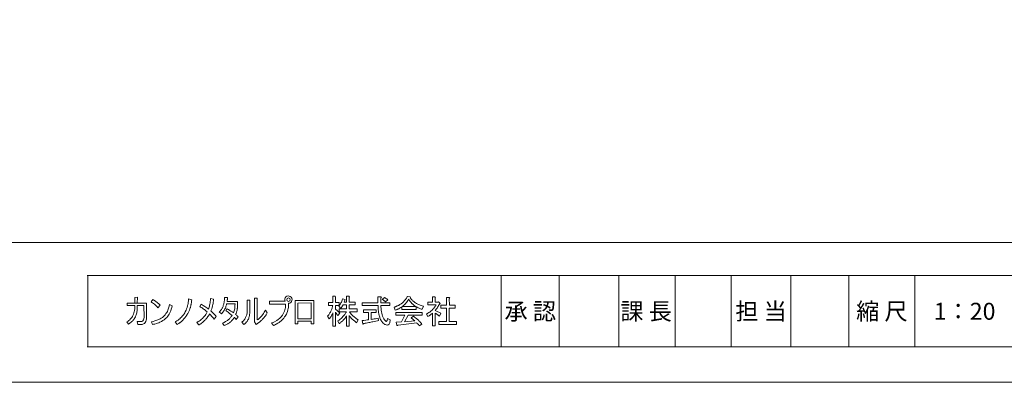
# Model space of a CAD drawing. Units: millimetres. Extents: x -3358 to 5042, y -599 to 5341.
# Drawn here: x -1518 to 1434, y -599 to 490 of the extents above; entities that cross this region are included whole.
import ezdxf
from ezdxf.enums import TextEntityAlignment as Align

# ---------------------------------------------------------------- set-up
doc = ezdxf.new("R2010")
doc.units = ezdxf.units.MM
doc.layers.add('C-TTL', color=7, linetype='Continuous', lineweight=20)
doc.layers.add('C-TTL-FRAM', color=7, linetype='Continuous', lineweight=13)
doc.layers.add('WORK', color=241, linetype='Continuous', lineweight=9, plot=False)
doc.styles.add('ＭＳ ゴシック', font='txt')

msp = doc.modelspace()

# ---------------------------------------------------------------- linework, layer by layer
at = {"layer": 'C-TTL', "linetype": 'Continuous'}
msp.add_lwpolyline([(-3259.1, 5237.3), (4938.9, 5237.3), (4938.9, -179), (-3259.1, -179)], close=True, dxfattribs=at)
at = {"layer": 'C-TTL-FRAM', "linetype": 'Continuous'}
for p, q in [((4941.1, -278.8), (-1316.6, -278.8)), ((-1314.3, -278.8), (-1314.3, -492.8)), ((-1316.6, -492.8), (4941.1, -492.8))]:
    msp.add_line(p, q, dxfattribs=at)
at = {"layer": 'C-TTL-FRAM'}
for p, q in [((-74.5, -278.8), (-74.5, -492.8)), ((99.2, -278.8), (99.2, -492.8)), ((277.8, -278.8), (277.8, -492.8)), ((446.4, -278.8), (446.4, -492.8)), ((615.1, -278.8), (615.1, -492.8)), ((793.7, -278.8), (793.7, -492.8)), ((967.3, -278.8), (967.3, -492.8)), ((1165.8, -278.8), (1165.8, -492.8)), ((-1075.8, -386), (-1074.1, -382.1)), ((-1074.1, -382.1), (-1072.2, -376.8)), ((-1072.2, -376.8), (-1071.1, -373.4)), ((-1071.1, -373.4), (-1070.2, -370)), ((-1070.2, -370), (-1069.2, -365.2)), ((-1069.2, -365.2), (-1061, -369.5)), ((-1063.9, -379.2), (-1065.7, -384.1)), ((-1062.5, -374.8), (-1063.9, -379.2)), ((-1061, -369.5), (-1062.5, -374.8)), ((-1113, -414.6), (-1107.2, -412.7)), ((-1107.2, -412.7), (-1101, -410.2)), ((-1101, -410.2), (-1097.1, -408.3)), ((-1097.1, -408.3), (-1094.2, -406.6)), ((-1094.2, -406.6), (-1090.5, -404)), ((-1090.5, -404), (-1087.6, -401.7)), ((-1085.5, -411.2), (-1089.4, -413.9)), ((-1087.6, -401.7), (-1085.2, -399.3)), ((-1081.2, -407.7), (-1085.5, -411.2)), ((-1085.2, -399.3), (-1082.6, -396.4)), ((-1082.6, -396.4), (-1079.9, -392.9)), ((-1077.6, -404.1), (-1081.2, -407.7)), ((-1079.9, -392.9), (-1077.6, -389.2)), ((-1077.6, -389.2), (-1075.8, -386)), ((-1074.8, -400.5), (-1077.6, -404.1)), ((-1070.7, -394.4), (-1074.8, -400.5)), ((-1067.7, -388.6), (-1070.7, -394.4)), ((-1065.7, -384.1), (-1067.7, -388.6)), ((-1123.3, -417.1), (-1118.5, -416)), ((-1120.2, -425.5), (-1123.3, -417.1)), ((-1117.4, -424.9), (-1120.2, -425.5)), ((-1118.5, -416), (-1113, -414.6)), ((-1113.9, -424), (-1117.4, -424.9)), ((-1113.7, -424), (-1113.9, -424)), ((-1108.8, -422.5), (-1113.7, -424)), ((-1105, -421.4), (-1108.8, -422.5)), ((-1101.8, -420.1), (-1105, -421.4)), ((-1098.2, -418.7), (-1101.8, -420.1)), ((-1093.6, -416.4), (-1098.2, -418.7)), ((-1089.4, -413.9), (-1093.6, -416.4))]:
    msp.add_line(p, q, dxfattribs=at)
for points in [[(-1173.6, -361.4), (-1173.5, -344), (-1165.7, -343.9), (-1165.8, -361.3)], [(-1119, -350.8), (-1116.2, -352.5), (-1113.9, -353.9), (-1110.5, -356.1), (-1108.9, -357.3), (-1107.1, -358.6), (-1103.9, -361), (-1102.2, -362.6), (-1099.9, -364.6), (-1097.4, -367.1), (-1103.9, -375.2), (-1106.4, -372.4), (-1108.7, -370), (-1110.4, -368.3), (-1112.3, -366.7), (-1114.6, -364.6), (-1117.3, -362.5), (-1120.3, -360.3), (-1122.2, -359), (-1124.4, -357.5), (-1119, -350.8)], [(-1012, -348.6), (-1002.7, -351.3), (-1003, -354.3), (-1003.1, -355.7), (-1003.2, -357.2), (-1003.4, -358.7), (-1003.8, -360.8), (-1004.1, -362.9), (-1004.6, -365.3), (-1004.9, -366.8), (-1005.4, -369), (-1005.8, -370.7), (-1006.3, -372.4), (-1006.8, -374.1), (-1007.4, -375.8), (-1007.9, -377.5), (-1008.6, -379.3), (-1009.2, -381), (-1009.7, -382.3), (-1010.5, -384), (-1011.5, -386.3), (-1012.8, -388.9), (-1013.7, -390.6), (-1014.5, -392.1), (-1015.4, -393.5), (-1016.4, -395.2), (-1018.4, -398.5), (-1019.6, -400.3), (-1020.9, -402.1), (-1022.3, -404), (-1023.4, -405.5), (-1025.3, -407.7), (-1026.9, -409.6), (-1028.7, -411.4), (-1030.8, -413.6), (-1032.3, -415.1), (-1033.4, -416), (-1034.8, -417.3), (-1036.2, -418.3), (-1037.8, -419.6), (-1038.7, -420.4), (-1039.4, -420.9), (-1041.6, -422.4), (-1043.5, -423.7), (-1045.1, -424.7), (-1046.4, -425.5), (-1052.6, -417.7), (-1050.2, -416.3), (-1047.1, -414.4), (-1045.2, -413.1), (-1043.6, -412), (-1040.1, -409.2), (-1038.6, -408), (-1036.1, -405.7), (-1033.4, -403), (-1030.9, -400.3), (-1029, -398), (-1026.8, -395.1), (-1025.5, -393.2), (-1023.6, -390.1), (-1021.9, -387.1), (-1019.4, -382), (-1017.9, -378.5), (-1016.5, -374.3), (-1015.1, -369.7), (-1014.2, -365.5), (-1013.6, -363), (-1012.9, -358.6), (-1012.6, -355.8), (-1012.3, -353.5), (-1012.1, -350.7), (-1012, -348.6)], [(-974.5, -364.4), (-968.8, -368), (-963, -371.6), (-957.6, -375.4), (-954.2, -377.8), (-952.5, -379.1), (-951.4, -376.2), (-950.7, -373.6), (-949.8, -370.8), (-949.1, -367.7), (-948.3, -364.3), (-947.6, -360.3), (-947.1, -356.3), (-946.6, -352.6), (-946.3, -348.3), (-946.3, -347.1), (-937.4, -349), (-937.6, -352), (-937.9, -354.8), (-938.2, -358.2), (-938.8, -362.4), (-939.4, -365.8), (-940.4, -369.9), (-941.6, -374.4), (-942.9, -378.9), (-944.2, -382.5), (-945.1, -384.9), (-942.4, -387.3), (-940.5, -389.4), (-938, -391.6), (-935.6, -394.1), (-933.4, -396.5), (-930.9, -399.4), (-929.2, -401.6), (-935.8, -409.4), (-938.5, -405.7), (-941.4, -402.3), (-943, -400.4), (-945.5, -397.8), (-946.9, -396.3), (-949.4, -393.9), (-950.8, -396.5), (-952.5, -399.3), (-954, -401.6), (-956.1, -404.7), (-957.4, -406.2), (-958.6, -407.8), (-960.2, -409.6), (-961.4, -411), (-963, -412.7), (-965.9, -415.4), (-967.9, -417.2), (-970.6, -419.3), (-973.2, -421.3), (-975.8, -423.1), (-977.8, -424.5), (-980.1, -426), (-981.5, -426.7), (-987.7, -419.2), (-983.3, -416.9), (-980.8, -415.3), (-977.4, -413), (-975.3, -411.4), (-973.1, -409.6), (-970.6, -407.4), (-967.2, -403.9), (-965, -401.4), (-962.5, -398.4), (-960.6, -395.6), (-958.3, -391.8), (-956, -387.7), (-958.9, -385.2), (-961.6, -383.1), (-964.5, -380.9), (-967, -379), (-969.5, -377.3), (-971.8, -375.7), (-974.1, -374.3), (-977.7, -372), (-978.8, -371.4), (-974.5, -364.4)], [(-904.6, -344.7), (-895.6, -344.6), (-895.8, -348), (-895.9, -350), (-896, -351.4), (-896.1, -353.1), (-896.3, -354.8), (-896.5, -356.3), (-865.2, -356.3), (-865.2, -367.4), (-865.4, -371.8), (-865.5, -373.3), (-865.6, -374.6), (-865.8, -376.1), (-866, -377.4), (-866.2, -379), (-866.5, -380.6), (-866.8, -382.2), (-867.6, -385.3), (-868.1, -387.2), (-868.8, -389.3), (-869.4, -391), (-869.9, -392.5), (-870.5, -393.9), (-871.3, -395.6), (-869.9, -396.8), (-868.1, -398.3), (-866.8, -399.4), (-865.2, -400.8), (-863.6, -402.3), (-869.5, -410), (-871.7, -407.6), (-873.6, -405.8), (-874.8, -404.6), (-875.2, -404.2), (-876.8, -406.5), (-877.8, -407.9), (-878.7, -409.2), (-879.8, -410.5), (-880.8, -411.7), (-882, -413), (-883.3, -414.4), (-884.9, -416), (-886.4, -417.4), (-887.6, -418.3), (-889.9, -420.1), (-891.7, -421.4), (-893.1, -422.3), (-894.6, -423.2), (-896.5, -424.4), (-898.2, -425.2), (-900.1, -426.2), (-902.4, -427.1), (-905, -428.2), (-910.8, -421.6), (-908.8, -420.7), (-907.3, -420.1), (-905.8, -419.4), (-904, -418.5), (-902.5, -417.7), (-901.1, -416.9), (-899.6, -415.9), (-897.9, -414.8), (-895.8, -413.4), (-894.4, -412.4), (-892.6, -410.9), (-890.8, -409.2), (-889.5, -408), (-888.1, -406.5), (-886.9, -405.2), (-885.3, -403.3), (-884.1, -401.8), (-883.1, -400.3), (-882.2, -399), (-881.8, -398.4), (-889, -392.4), (-891.2, -390.6), (-893.8, -388.6), (-896.7, -386.4), (-898.4, -385.4), (-900.4, -384.1), (-896.5, -378), (-892.1, -380.7), (-888.3, -383.2), (-885.4, -385.1), (-881.5, -387.9), (-878.9, -389.7), (-877.5, -390.7), (-876.4, -387.6), (-875.5, -384.7), (-874.6, -381.8), (-873.9, -378.4), (-873.5, -375.6), (-873.3, -373), (-873, -370.7), (-873, -367.6), (-872.9, -364.8), (-873, -363.6), (-898, -363.7), (-898.7, -366.5), (-899.2, -368.3), (-900, -370.8), (-900.8, -373.1), (-901.9, -376), (-903.1, -378.6), (-904.3, -380.8), (-905.7, -383.3), (-907.3, -385.8), (-908.8, -387.8), (-910, -389.3), (-911.5, -391.1), (-912.8, -392.3), (-913.9, -393.4), (-920.1, -387.6), (-918.6, -386.1), (-917.5, -385), (-916.4, -383.8), (-915.1, -382.1), (-913.8, -380.3), (-912.6, -378.5), (-911.6, -376.9), (-910.9, -375.4), (-909.7, -373.1), (-908.8, -371), (-908, -368.8), (-907.4, -366.7), (-906.7, -364.2), (-906.1, -361.9), (-905.6, -359.1), (-905.3, -356.5), (-904.8, -352.5), (-904.6, -349.3), (-904.6, -346.5), (-904.6, -344.7)], [(-836.2, -352.8), (-828.5, -352.8), (-828.5, -357.7), (-828.5, -359.5), (-828.5, -362.3), (-828.5, -366.5), (-828.5, -369), (-828.5, -372.6), (-828.5, -376.9), (-828.5, -380.9), (-828.5, -385.3), (-828.6, -388.7), (-828.8, -392), (-829, -394.4), (-829.3, -396.2), (-829.6, -398.5), (-829.9, -399.8), (-830.3, -401.6), (-830.5, -402.4), (-831.1, -404.7), (-831.9, -407), (-832.8, -409), (-834.1, -411.5), (-835.5, -414), (-836.9, -416), (-839.3, -418.9), (-839.9, -419.6), (-842.7, -422.3), (-843.9, -423.4), (-846.6, -425.5), (-852.1, -418.1), (-850.4, -416.7), (-848.4, -415.1), (-846.8, -413.3), (-845.1, -411.5), (-843.5, -409.4), (-842.2, -407.2), (-841, -404.9), (-840, -402.2), (-838.8, -398.8), (-837.9, -396.3), (-837.5, -394.7), (-836.8, -391.4), (-836.4, -388.2), (-836.3, -387.5), (-836.2, -384.8), (-836.2, -380.4), (-836.2, -352.8)], [(-814.2, -346.7), (-806.4, -346.6), (-806.4, -411.9), (-803.6, -410), (-800.7, -407.5), (-797.3, -404.2), (-793.8, -400.4), (-789.5, -395.2), (-787.2, -392.1), (-785, -388.6), (-783, -385.2), (-781.7, -382.9), (-776.3, -390.7), (-778.1, -394.1), (-779.7, -396.6), (-781.6, -399.2), (-782.8, -400.9), (-784.2, -402.7), (-785.6, -404.4), (-787.6, -406.7), (-789.1, -408.4), (-790.4, -409.8), (-791.4, -410.9), (-792.9, -412.3), (-794.3, -413.7), (-795.6, -414.8), (-796.3, -415.4), (-796.9, -416), (-797.4, -416.5), (-797.9, -416.9), (-799.7, -418.4), (-801, -419.5), (-802.3, -420.4), (-804.2, -421.8), (-805.6, -422.7), (-806.9, -423.5), (-809.5, -425.1), (-814.2, -417.3), (-814.2, -346.7)], [(-692.5, -353.6), (-636.8, -353.6), (-636.8, -423.2), (-644.6, -423.2), (-644.6, -415.5), (-684.7, -415.5), (-684.7, -423.2), (-692.5, -423.2), (-692.5, -353.6)], [(-592.8, -359.8), (-579.7, -359.8), (-579.7, -340.9), (-572.3, -340.8), (-571.3, -342.8), (-571.9, -343.2), (-571.9, -359.8), (-561.1, -359.8), (-561.1, -368.3), (-571.9, -368.3), (-571.9, -379.5), (-569.8, -381), (-568.8, -381.7), (-568.2, -382.1), (-567.6, -382.6), (-566.9, -383.2), (-566, -384), (-565, -384.8), (-564.6, -385.2), (-563.6, -386.2), (-562.8, -386.9), (-562.1, -387.7), (-561.5, -388.3), (-560.9, -389), (-560.2, -389.7), (-559.4, -390.8), (-558.8, -391.5), (-564.6, -398.8), (-566.3, -396.2), (-567.7, -394.1), (-569.8, -391.2), (-570.3, -390.6), (-571.3, -389.5), (-571.9, -388.8), (-571.9, -430.1), (-579.7, -430.1), (-579.7, -390.9), (-581, -394), (-582.2, -396.3), (-583.3, -398.5), (-585, -401.2), (-586.7, -403.8), (-588.1, -405.5), (-589.4, -407.2), (-590.8, -408.9), (-595.9, -400.7), (-593.9, -398.5), (-592.8, -397.3), (-591.9, -396), (-590.6, -394.4), (-589.4, -392.5), (-588.2, -390.7), (-587.1, -388.7), (-585.7, -385.9), (-584.8, -383.9), (-583.8, -381.4), (-583, -379.3), (-582.1, -376.6), (-581.5, -374.8), (-581, -372.7), (-580.6, -370.7), (-580.1, -368.3), (-592.8, -368.3), (-592.8, -359.8), (-579.7, -359.8)], [(-538.3, -340.8), (-531, -340.8), (-529.9, -342.6), (-530.6, -343.2), (-530.6, -358.2), (-512.8, -358.2), (-512.8, -366.7), (-530.5, -366.8), (-530.6, -378.7), (-506.2, -378.7), (-506.2, -387.2), (-529.8, -387.2), (-529.4, -387.9), (-529, -388.6), (-528.5, -389.3), (-528, -390.1), (-527.4, -390.9), (-526.8, -391.7), (-526.1, -392.7), (-525.4, -393.5), (-524.5, -394.5), (-523.6, -395.5), (-522.7, -396.5), (-521.7, -397.5), (-520.3, -398.9), (-518.8, -400.2), (-516.9, -401.8), (-515.1, -403.3), (-512.1, -405.6), (-508.2, -408.2), (-503.5, -411.2), (-508.2, -420), (-513.9, -415.7), (-521.5, -409.1), (-524.2, -406.3), (-527, -403.2), (-529.2, -400.4), (-530.5, -398.5), (-530.6, -430.1), (-538.3, -430.1), (-538.3, -399.3), (-539.7, -401.4), (-542.1, -404.9), (-543, -406.1), (-544.1, -407.5), (-545.1, -408.8), (-547, -410.9), (-549.3, -413.3), (-551, -415.1), (-553, -416.9), (-555.3, -418.8), (-557.1, -420.1), (-558.4, -421.2), (-559.7, -422), (-560.7, -422.8), (-565, -415), (-564.3, -414.6), (-562.4, -413.2), (-560.8, -412), (-557.7, -409.5), (-555.1, -407.1), (-552.1, -404.4), (-549.5, -401.6), (-547.7, -399.7), (-546, -397.6), (-544, -395.1), (-542.7, -393.3), (-540.3, -389.8), (-538.7, -387.2), (-561.1, -387.2), (-561.1, -378.7), (-538.3, -378.7), (-538.4, -366.8), (-549.1, -366.7), (-549.3, -367), (-549.5, -367.4), (-549.7, -367.8), (-549.9, -368.3), (-550.5, -369.6), (-552.4, -372.7), (-553.5, -374.4), (-554.6, -375.8), (-555.7, -377.2), (-561.9, -370.6), (-560.9, -369.5), (-559.5, -367.8), (-558.1, -365.7), (-556.8, -363.5), (-555.3, -360.9), (-554.1, -358.1), (-553, -355.5), (-551.9, -352.5), (-550.7, -348.6), (-542.9, -350.5), (-543.5, -352.4), (-543.7, -352.4), (-544.6, -355.2), (-545.3, -357.3), (-545.6, -358.2), (-538.3, -358.2), (-538.3, -340.8)], [(-491.6, -360.2), (-444.4, -360.2), (-444.4, -342.4), (-435.9, -342.4), (-434, -344.1), (-435.5, -345.5), (-435.5, -360.2), (-408.5, -360.2), (-408.5, -368.7), (-435.5, -368.7), (-435.5, -369.9), (-435.2, -373.6), (-434.9, -376.5), (-434.6, -379.7), (-434.2, -382.8), (-433.6, -387.4), (-432.8, -391.8), (-431.8, -396.1), (-430.6, -400.3), (-429.6, -402.9), (-429.2, -404), (-428, -406.5), (-426.7, -408.7), (-424.8, -411.8), (-422, -414.9), (-420.7, -415.5), (-419.4, -416.2), (-418.9, -416.2), (-417.8, -414.8), (-417, -413.9), (-416.2, -407.3), (-407.7, -411.2), (-409.2, -420.5), (-410.8, -424.5), (-413.7, -426.6), (-416.2, -427), (-419.8, -426.6), (-422.2, -425.8), (-423.1, -425.5), (-423.8, -425), (-424.8, -424.5), (-425.4, -424.1), (-426, -423.7), (-426.3, -423.6), (-427.1, -422.9), (-429.2, -421), (-430.7, -419.2), (-432.1, -417.5), (-433.7, -415.1), (-434.8, -413.3), (-436.2, -410.6), (-437.4, -408), (-438.4, -405.5), (-439.1, -403.4), (-440.1, -400.5), (-440.5, -398.9), (-441, -397), (-441.4, -394.9), (-442, -392.4), (-442.3, -390.4), (-442.6, -388.5), (-442.8, -387.1), (-443.1, -384.8), (-443.3, -382.6), (-443.5, -380.8), (-443.6, -379.2), (-443.7, -377.7), (-443.8, -375.4), (-444, -372.3), (-444, -370.3), (-444, -368.7), (-491.6, -368.8), (-491.6, -360.2)], [(-425.1, -344.3), (-422.6, -345.8), (-421.5, -346.4), (-419, -348.1), (-418, -348.8), (-416.2, -350.4), (-414.7, -351.7), (-421.6, -357.5), (-423.9, -355.5), (-424.6, -354.8), (-425.6, -354.2), (-427, -353.1), (-428.1, -352.3), (-429.2, -351.6), (-430.7, -350.7), (-431.7, -350.1), (-425.1, -344.3)], [(-355.9, -341.6), (-347.9, -342.8), (-346.8, -344.6), (-347.4, -345.1), (-346.1, -347), (-345.4, -347.9), (-344.5, -349.1), (-343.5, -350.3), (-342.4, -351.5), (-341.2, -352.7), (-339.9, -354.1), (-338.6, -355.2), (-336.9, -356.8), (-333.9, -359), (-331.7, -360.5), (-329.2, -362.1), (-326.4, -363.7), (-322.6, -365.5), (-320, -366.6), (-317.3, -367.6), (-314.8, -368.6), (-311.8, -369.5), (-309.2, -370.3), (-308, -370.6), (-311.9, -379.9), (-314.9, -379), (-317.2, -378.1), (-320.5, -376.7), (-323.8, -375.2), (-326.7, -373.6), (-328.8, -372.4), (-329.3, -372.2), (-329.3, -380.3), (-373, -380.3), (-373, -372.6), (-375.5, -374.2), (-377.5, -375.6), (-380.4, -377.2), (-382.2, -378.2), (-383.8, -379.1), (-385.4, -379.8), (-386.8, -380.4), (-388.7, -381.2), (-390, -381.7), (-392.7, -382.6), (-396.1, -373.3), (-395.3, -373.1), (-394.1, -372.7), (-392.6, -372.2), (-391.9, -372), (-390.8, -371.6), (-389.8, -371.2), (-388.6, -370.8), (-387.5, -370.4), (-386.3, -369.8), (-385.3, -369.4), (-383.9, -368.8), (-383.1, -368.3), (-381.8, -367.7), (-380.7, -367.1), (-378.8, -365.9), (-377, -364.8), (-374.9, -363.4), (-373.3, -362.3), (-372, -361.2), (-369.7, -359.3), (-368.2, -357.8), (-366.6, -356.3), (-365.3, -354.9), (-364.3, -353.9), (-363.3, -352.6), (-362, -350.9), (-360.8, -349.3), (-359.7, -347.8), (-358.5, -346), (-357.3, -344), (-356.4, -342.5), (-355.9, -341.6)], [(-352.1, -349.8), (-350.9, -351.6), (-350, -353), (-349.1, -354.3), (-348.3, -355.5), (-347.7, -356.3), (-346.9, -357.4), (-346.1, -358.4), (-344.8, -359.9), (-344.2, -360.6), (-343.3, -361.5), (-341.9, -363), (-341, -363.8), (-340.2, -364.6), (-339.8, -364.9), (-338.7, -365.9), (-337, -367.2), (-335.8, -368.1), (-333.8, -369.5), (-332.2, -370.5), (-330.1, -371.7), (-371.8, -371.7), (-371.2, -371.2), (-370.4, -370.7), (-369.6, -370), (-368.8, -369.4), (-368.1, -368.8), (-367.3, -368.1), (-366.1, -367.1), (-365.3, -366.4), (-364.5, -365.5), (-363.7, -364.7), (-362.9, -364), (-362.2, -363.2), (-361.4, -362.3), (-360.7, -361.5), (-359.9, -360.6), (-359, -359.5), (-358.1, -358.4), (-357.5, -357.6), (-356.7, -356.6), (-356, -355.6), (-355.4, -354.7), (-354.6, -353.7), (-354.2, -353), (-353.6, -352.1), (-352.9, -351.1), (-352.5, -350.3), (-352.1, -349.8)], [(-280.6, -342), (-273.3, -342), (-272.2, -343.8), (-272.9, -344.3), (-272.9, -358.6), (-264.8, -358.6), (-263.2, -357.1), (-257.4, -362.9), (-260.1, -364.8), (-262.3, -368.6), (-264.1, -371.6), (-265.6, -373.8), (-267, -376), (-268.5, -378.1), (-270.6, -380.8), (-272, -382.7), (-272.9, -383.7), (-269, -385.1), (-266.8, -386), (-264.5, -387), (-261.6, -388.4), (-259.9, -389.3), (-258, -390.5), (-255.9, -391.9), (-260.1, -400.3), (-261.4, -399.3), (-262.9, -398.2), (-263.6, -397.6), (-264.5, -396.9), (-264.9, -396.7), (-265.6, -396.2), (-266.4, -395.6), (-267.3, -394.9), (-268.1, -394.4), (-268.9, -393.9), (-269.9, -393.3), (-270.9, -392.7), (-271.7, -392.1), (-272.9, -391.5), (-272.9, -429.7), (-280.6, -429.7), (-280.6, -391.5), (-281.1, -391.9), (-281.7, -392.4), (-282.6, -393.2), (-283.4, -393.8), (-284, -394.4), (-284.7, -394.9), (-285.7, -395.6), (-286.8, -396.5), (-287.6, -397.1), (-288.3, -397.6), (-289.8, -398.6), (-291.1, -399.5), (-294.9, -401.9), (-298.4, -394.2), (-294.3, -391.8), (-291.5, -389.9), (-288.8, -388), (-285, -384.9), (-282.2, -382.4), (-279.6, -379.8), (-277.1, -377), (-275.5, -374.9), (-273.2, -371.8), (-271.6, -369.6), (-270.4, -367.6), (-269.4, -366), (-294.9, -366), (-294.9, -358.6), (-280.6, -358.6), (-280.6, -342)], [(-239.3, -344.3), (-230.8, -344.3), (-228.8, -346.1), (-230.4, -347.5), (-230.3, -367.9), (-212.6, -367.8), (-212.6, -376.4), (-230.4, -376.4), (-230.4, -416.6), (-209.1, -416.6), (-209.1, -425.1), (-262.1, -425.1), (-262, -416.6), (-239.3, -416.5), (-239.3, -376.4), (-255.9, -376.4), (-255.9, -367.9), (-239.3, -367.9), (-239.2, -344.3)], [(-1196.6, -361.6), (-1138, -361.6), (-1138, -406.5), (-1138.4, -409.8), (-1138.9, -412.7), (-1140.1, -416.4), (-1141.9, -419.3), (-1144.3, -422), (-1147.6, -423.9), (-1151.7, -425), (-1155.3, -425.1), (-1164.6, -425.1), (-1166.5, -416.6), (-1161.2, -416.6), (-1156.7, -416.6), (-1152.6, -416.1), (-1149.5, -414.6), (-1147.4, -411.9), (-1146.1, -408.4), (-1145.7, -403.8), (-1145.8, -368.7), (-1165.8, -368.8), (-1165.8, -377.6), (-1165.9, -378.6), (-1165.9, -379.8), (-1166.3, -384.3), (-1166.8, -387.7), (-1167.3, -390.3), (-1168, -393), (-1169, -396.1), (-1169.9, -398.7), (-1171.5, -402.3), (-1173.4, -405.8), (-1174.9, -408.2), (-1176.5, -410.5), (-1179, -413.5), (-1180.5, -415.1), (-1181.8, -416.4), (-1184.2, -418.6), (-1187.1, -420.8), (-1189.2, -422.5), (-1192.1, -424.3), (-1197.5, -417.7), (-1193.5, -415.1), (-1190.9, -413.2), (-1188.4, -411.1), (-1186.8, -409.6), (-1184.3, -406.9), (-1182.5, -404.6), (-1180.5, -401.2), (-1179, -398.6), (-1177.3, -394.9), (-1175.8, -390.1), (-1175, -387.3), (-1174.3, -383.1), (-1173.7, -378), (-1173.5, -374.6), (-1173.5, -368.7), (-1196.7, -368.7), (-1196.7, -361.3)], [(-712.2, -361.9), (-712.2, -368.3), (-712.9, -374.4), (-713.3, -377.2), (-714.2, -381.1), (-715.9, -386.7), (-717.6, -391.1), (-719, -394), (-722.5, -400.2), (-724.3, -402.7), (-726.8, -406.1), (-729.6, -409.4), (-733.1, -413), (-735.2, -415), (-737.4, -416.8), (-740.7, -419.3), (-744.3, -421.8), (-749.4, -424.7), (-751.6, -425.7), (-754.3, -427.1), (-757.8, -428.6), (-763.6, -420.8), (-758.7, -419.2), (-754.3, -417.2), (-747.5, -413.5), (-743.1, -410.5), (-738.8, -406.8), (-734.3, -402.1), (-730.9, -397.5), (-728.2, -393.1), (-726.3, -389.5), (-724.5, -385.2), (-723.2, -381.3), (-722.6, -378.3), (-721.9, -374.7), (-721.5, -371.6), (-721.2, -367.2), (-721.1, -364.1), (-769.4, -364), (-769.3, -355.6)], [(-769.3, -355.6), (-722.8, -355.5)], [(-684.7, -361), (-644.6, -360.9), (-644.5, -408.1), (-684.7, -408.1), (-684.7, -361)], [(-487.7, -381.8), (-449.4, -381.8), (-449.4, -389.2), (-464.5, -389.2), (-464.5, -410), (-461, -409.5), (-458.9, -409.2), (-455.6, -408.7), (-451.8, -408), (-447.9, -407.3), (-444, -406.5), (-442.9, -413.9), (-446.1, -414.6), (-450.5, -415.5), (-454.1, -416.2), (-459.3, -417.3), (-462.4, -417.9), (-465.8, -418.5), (-468.8, -419.1), (-471.9, -419.7), (-475.4, -420.4), (-479.5, -421.1), (-482.5, -421.7), (-485.1, -422.1), (-486.5, -422.4), (-488.5, -424), (-489.3, -423.1), (-491.2, -413.5), (-486.3, -413.1), (-480.7, -412.4), (-476.4, -411.8), (-473.9, -411.4), (-472.3, -411.2), (-472.3, -389.1), (-487.7, -389.2), (-487.7, -381.8)], [(-327.7, -420.9), (-383.7, -427), (-384.5, -427.8), (-385.1, -428.1), (-385.8, -428.2), (-386.6, -428.2), (-387.3, -427.9), (-390, -418.1), (-374.1, -417.3), (-363.4, -397.8), (-391.2, -397.8), (-391.1, -389.2)], [(-391.1, -389.2), (-311.9, -389.1), (-311.9, -397.7), (-353.7, -397.8), (-365.2, -417), (-333.5, -414.6), (-337.3, -411.3), (-338.9, -410), (-341.1, -408.2), (-342.7, -407), (-344.7, -405.4), (-337.8, -400.7), (-334.3, -403.4), (-332, -405.2), (-328.2, -408.4), (-326.5, -409.7), (-323.2, -412.5), (-321.5, -414), (-319, -416.4), (-317.3, -418.2), (-315.5, -420.1), (-313.8, -422), (-312.3, -424), (-320.4, -429), (-321.7, -427.3), (-323, -425.7), (-324.1, -424.6), (-325.4, -423.2), (-326.4, -422.1), (-327.7, -420.9)]]:
    msp.add_lwpolyline(points, dxfattribs=at)
msp.add_circle((-712.6, -351.1), 5.39, dxfattribs=at)
msp.add_arc((-712.8, -350.8), 11, 273.3231, 204.9585, dxfattribs=at)
at = {"layer": 'WORK'}
msp.add_lwpolyline([(-3357.9, -599.1), (5042.1, -599.1), (5042.1, 5340.9), (-3357.9, 5340.9)], close=True, dxfattribs=at)

# ---------------------------------------------------------------- texts
at = {"layer": 'C-TTL-FRAM', "style": 'ＭＳ ゴシック'}
for s, p in [('担 当', (704.4, -385.8)), ('縮 尺', (1066.6, -385.8)), ('承 認', (12.4, -385.8)), ('課 長', (359.6, -385.8)), ('1：20', (1314.6, -385.8))]:
    msp.add_text(s, height=50.96, dxfattribs=at).set_placement(p, align=Align.MIDDLE_CENTER)

doc.saveas('drawing.dxf')
